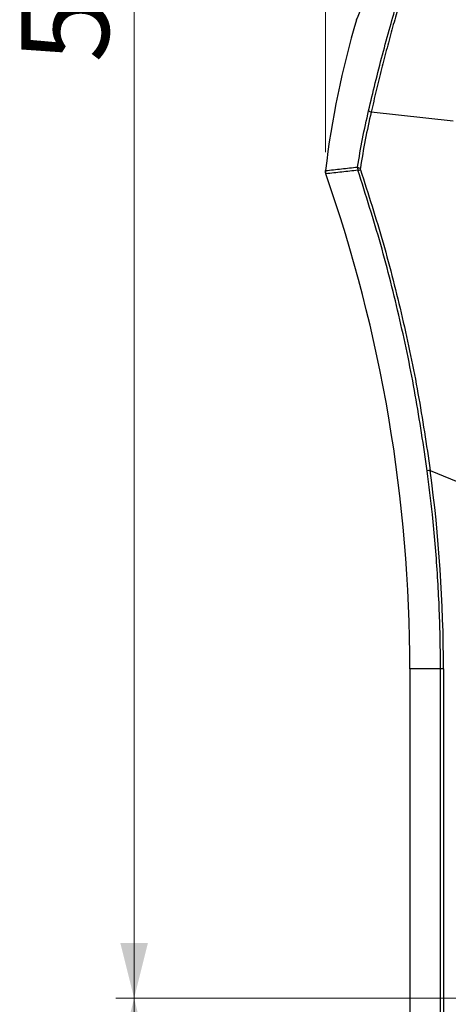
# Model space of a CAD drawing. Units: millimetres. Extents: x 10 to 584, y 10 to 410.
# Drawn here: x 345 to 368, y 252 to 305 of the extents above; entities that cross this region are included whole.
import ezdxf

# ---------------------------------------------------------------- set-up
doc = ezdxf.new("R2010")
doc.units = ezdxf.units.MM
doc.styles.add('SLDTEXTSTYLE0', font='TXT', dxfattribs={"width": 0.605})
doc.dimstyles.new('SLDDIMSTYLE0', dxfattribs={"dimtxt": 4.622974, "dimasz": 3, "dimexe": 0, "dimexo": 0.0625, "dimgap": 1.155743, "dimtad": 1, "dimdec": 0, "dimlfac": 5, "dimrnd": 1e-09, "dimzin": 12, "dimdsep": 46, "dimtxsty": 'SLDTEXTSTYLE0', "dimsah": 1, "dimcen": 0.09, "dimadec": 0, "dimazin": 3, "dimtfac": 1, "dimtofl": 0, "dimtmove": 0, "dimatfit": 3, "dimfxl": 0, "dimfrac": 2, "dimtolj": 1, "dimtzin": 12, "dimarcsym": 0})
doc.dimstyles.new('SLDDIMSTYLE1', dxfattribs={"dimtxt": 4.622974, "dimasz": 3, "dimexe": 0, "dimexo": 0.0625, "dimgap": 1.155743, "dimtad": 1, "dimlfac": 5, "dimrnd": 1e-09, "dimzin": 12, "dimdsep": 46, "dimtxsty": 'SLDTEXTSTYLE0', "dimsah": 1, "dimcen": 0.09, "dimadec": 0, "dimazin": 3, "dimtfac": 1, "dimtofl": 0, "dimtmove": 0, "dimatfit": 3, "dimfxl": 0, "dimfrac": 2, "dimtolj": 1, "dimtzin": 12, "dimarcsym": 0})

# ---------------------------------------------------------------- blocks, each defined once
blk = doc.blocks.new('_D_13')
at = {"color": 7, "linetype": 'Continuous', "lineweight": 18}
for p, q in [((397.15, 252.065), (350.231, 252.065)), ((351.231, 252.065), (351.231, 215.465)), ((377.693, 215.465), (350.231, 215.465))]:
    blk.add_line(p, q, dxfattribs=at)
for points in [[(351.231, 252.065), (350.481, 249.065), (351.981, 249.065)], [(351.231, 215.465), (351.981, 218.465), (350.481, 218.465)]]:
    blk.add_solid(points, dxfattribs=at)
at = {"color": 7, "linetype": 'Continuous', "lineweight": 18, "insert": (345.092, 228.473), "char_height": 4.7625, "attachment_point": 1, "rotation": 90, "style": 'SLDTEXTSTYLE0'}
blk.add_mtext('183', dxfattribs=at)
blk = doc.blocks.new('_D_14')
at = {"color": 7, "linetype": 'Continuous', "lineweight": 18}
for p, q in [((361.637, 298.056), (361.637, 395.365)), ((457.616, 298.056), (457.616, 395.365)), ((361.637, 394.365), (457.616, 394.365))]:
    blk.add_line(p, q, dxfattribs=at)
for points in [[(361.637, 394.365), (364.637, 393.615), (364.637, 395.115)], [(457.616, 394.365), (454.616, 395.115), (454.616, 393.615)]]:
    blk.add_solid(points, dxfattribs=at)
at = {"color": 7, "linetype": 'Continuous', "lineweight": 18, "insert": (404.335, 400.504), "char_height": 4.7625, "attachment_point": 1, "style": 'SLDTEXTSTYLE0'}
blk.add_mtext('480', dxfattribs=at)
blk = doc.blocks.new('_D_15')
at = {"color": 7, "linetype": 'Continuous', "lineweight": 18}
for p, q in [((393.512, 364.365), (350.231, 364.365)), ((351.231, 252.065), (351.231, 364.365)), ((397.15, 252.065), (350.231, 252.065))]:
    blk.add_line(p, q, dxfattribs=at)
for points in [[(351.231, 364.365), (350.481, 361.365), (351.981, 361.365)], [(351.231, 252.065), (351.981, 255.065), (350.481, 255.065)]]:
    blk.add_solid(points, dxfattribs=at)
at = {"color": 7, "linetype": 'Continuous', "lineweight": 18, "insert": (345.092, 302.923), "char_height": 4.7625, "attachment_point": 1, "rotation": 90, "style": 'SLDTEXTSTYLE0'}
blk.add_mtext('562', dxfattribs=at)

msp = doc.modelspace()

# ---------------------------------------------------------------- linework, layer by layer
at = {"color": 7, "linetype": 'Continuous', "lineweight": 25}
for p, q in [((368.5788, 299.744), (364.121, 300.2357)), ((367.3311, 280.7553), (371.69, 278.9552)), ((366.2268, 269.9649), (366.2268, 238.6693)), ((367.8896, 269.9649), (366.2268, 269.9649)), ((368.0524, 269.9649), (367.8896, 269.9649)), ((367.8896, 243.9363), (367.8896, 269.9649)), ((368.0524, 269.9649), (368.0524, 243.9363))]:
    msp.add_line(p, q, dxfattribs=at)
for centre, radius, start, end in [((409.3139, 291.4928), 48, 163.33696, 173.345), ((364.1634, 300.4945), 0.2622, 225.25917, 260.6848), ((363.5612, 297.5073), 0.3157, 235.83432, 264.58321), ((363.2674, 297.865), 0.8079, 279.48644, 289.63804), ((284.6877, 269.9649), 81.5391, 0, 19.27364), ((367.6249, 278.3831), 2.3903, 97.0583, 100.97004)]:
    msp.add_arc(centre, radius, start, end, dxfattribs=at)
msp.add_ellipse((286.9188, 269.9649), major_axis=(81.1337, 0), ratio=0.99961, start_param=0, end_param=0.1334431, dxfattribs=at)
for points, knots in [([(363.3295, 305.2564), (363.7676, 306.2584), (364.6261, 308.2221), (366.1233, 311.0335), (367.2471, 312.8091), (367.7971, 313.6782)], [0, 0, 0, 0, 0.3472571, 0.6805037, 1, 1, 1, 1]), ([(363.9789, 300.3082), (364.0986, 300.8104), (364.3385, 301.8166), (364.733, 303.3507), (365.1368, 304.8353), (365.547, 306.2529), (365.9514, 307.5913), (366.3553, 308.883), (366.7481, 310.1086), (367.1143, 311.2523), (367.4155, 312.2278), (367.6508, 313.0455), (367.7484, 313.4674), (367.7971, 313.6782)], [0, 0, 0, 0, 0.0984089, 0.1971963, 0.2956299, 0.3863731, 0.4773893, 0.5681225, 0.6605789, 0.7533458, 0.8457198, 0.92287, 1, 1, 1, 1]), ([(367.9196, 313.7566), (367.8846, 313.5992), (367.8147, 313.2844), (367.665, 312.7281), (367.4867, 312.1126), (367.2932, 311.4775), (367.034, 310.646), (366.7652, 309.7956), (366.4582, 308.8156), (366.1893, 307.9456), (365.8894, 306.9521), (365.5871, 305.9191), (365.2822, 304.8389), (364.9797, 303.7217), (364.6816, 302.5686), (364.3925, 301.3994), (364.2118, 300.6247), (364.121, 300.2357)], [0, 0, 0, 0, 0.0579024, 0.115811, 0.1753272, 0.2352778, 0.2840246, 0.3824909, 0.4322513, 0.4991436, 0.5664925, 0.6352602, 0.704512, 0.7768587, 0.8497796, 0.9245587, 1, 1, 1, 1]), ([(363.3839, 297.2461), (363.4688, 297.7609), (363.6388, 298.7915), (363.8654, 299.8023), (363.9789, 300.3082)], [0, 0, 0, 0, 0.4994825, 1, 1, 1, 1]), ([(364.121, 300.2357), (364.0088, 299.7341), (363.784, 298.7297), (363.6157, 297.7056), (363.5314, 297.193)], [0, 0, 0, 0, 0.4994801, 1, 1, 1, 1]), ([(361.6373, 297.0555), (361.6359, 297.0107), (361.6341, 296.9506), (361.6522, 296.8938), (361.6568, 296.8793)], [0, 0, 0, 0, 0.7447069, 1, 1, 1, 1]), ([(361.6568, 296.8793), (361.6457, 296.9227), (361.6308, 296.981), (361.636, 297.0403), (361.6373, 297.0555)], [0, 0, 0, 0, 0.7447069, 1, 1, 1, 1]), ([(361.6373, 297.0555), (361.9276, 297.0879), (362.5096, 297.1528), (363.092, 297.215), (363.3839, 297.2461)], [0, 0, 0, 0, 0.49890935, 1, 1, 1, 1]), ([(363.4005, 297.0682), (363.1095, 297.0374), (362.5279, 296.9758), (361.9469, 296.9115), (361.6568, 296.8793)], [0, 0, 0, 0, 0.5005668, 1, 1, 1, 1]), ([(363.3839, 297.2461), (363.3816, 297.2046), (363.3781, 297.1441), (363.3952, 297.0863), (363.4005, 297.0682)], [0, 0, 0, 0, 0.6861995, 1, 1, 1, 1]), ([(367.17, 280.7297), (366.967, 282.1056), (366.5604, 284.8611), (365.7043, 288.9654), (364.6794, 293.0478), (363.8272, 295.7269), (363.4005, 297.0682)], [0, 0, 0, 0, 0.2482939, 0.4972892, 0.7483185, 1, 1, 1, 1]), ([(363.5389, 297.1041), (363.5362, 297.1132), (363.5277, 297.1422), (363.5299, 297.1723), (363.5314, 297.193)], [0, 0, 0, 0, 0.31216521, 1, 1, 1, 1]), ([(363.5389, 297.1041), (363.9623, 295.7799), (364.8102, 293.1281), (365.8398, 289.0626), (366.7088, 284.9381), (367.1235, 282.1509), (367.3311, 280.7553)], [0, 0, 0, 0, 0.248371, 0.4973649, 0.7483266, 1, 1, 1, 1]), ([(367.8896, 269.9649), (367.8894, 270.0982), (367.8884, 270.7649), (367.87, 271.9649), (367.8148, 273.5643), (367.7278, 275.1632), (367.6084, 276.7609), (367.4357, 278.6184), (367.2695, 279.9392), (367.17, 280.7297)], [0, 0, 0, 0, 0.0370452, 0.1852329, 0.3334206, 0.4816681, 0.6300957, 0.7785834, 1, 1, 1, 1])]:
    msp.add_open_spline(points, degree=3, knots=knots, dxfattribs=at)

# ---------------------------------------------------------------- dimensions: what is measured, and where the dimension line sits
at = {"color": 7, "linetype": 'Continuous', "lineweight": 18}
dim = msp.add_linear_dim(base=(457.6163, 394.3649), p1=(361.6373, 297.0555), p2=(457.6163, 297.0555), dimstyle='SLDDIMSTYLE0', dxfattribs=at)
dim.commit()
dim.dimension.update_dxf_attribs({"geometry": '_D_14', "text_midpoint": (409.6268, 394.3649), "dimtype": 160})
for base, p1, p2, dimstyle, picture, middle in [((351.2312636231, 364.3648647029), (398.1498894605, 252.0648647029), (394.5118910771, 364.3648647029), 'SLDDIMSTYLE0', '_D_15', (351.2312636231, 308.2148647029)), ((351.2313, 215.4649), (398.1499, 252.0649), (378.6935, 215.4649), 'SLDDIMSTYLE1', '_D_13', (351.2313, 233.7649))]:
    dim = msp.add_linear_dim(base=base, p1=p1, p2=p2, angle=90, dimstyle=dimstyle, dxfattribs=at)
    dim.commit()
    dim.dimension.update_dxf_attribs({"geometry": picture, "text_midpoint": middle, "dimtype": 160})

doc.saveas('drawing.dxf')
